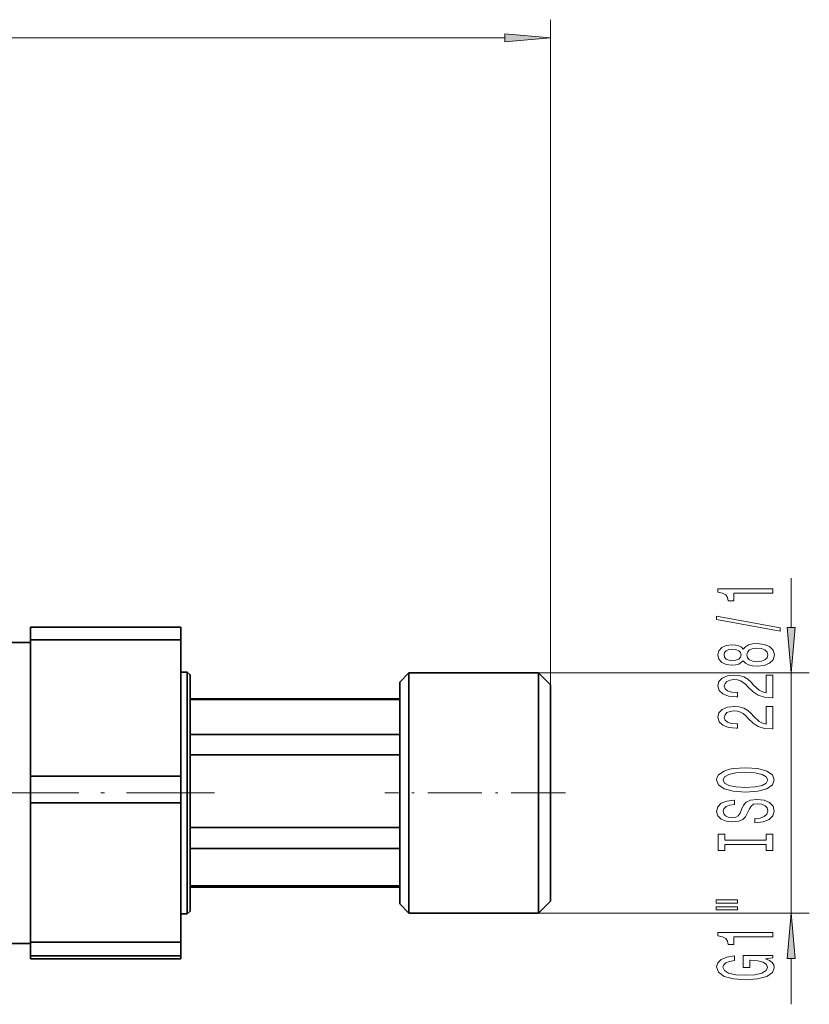
# Model space of a CAD drawing. Extents: x 0 to 420, y 0 to 297.
# Drawn here: x 284 to 327, y 71 to 125 of the extents above; entities that cross this region are included whole.
import ezdxf

# ---------------------------------------------------------------- set-up
doc = ezdxf.new("R2010")
doc.units = 0
doc.linetypes.add('DASHDOT', pattern=[18.5, 12, -3, 0.5, -3])

msp = doc.modelspace()

# ---------------------------------------------------------------- linework, layer by layer
at = {"color": 7, "lineweight": 13}
for p, q in [((312.807617, 88.078827), (312.807617, 124.508652)), ((201.798126, 123.508652), (310.317139, 123.508652)), ((325.998413, 91.219315), (325.998413, 93.919693)), ((312.157654, 88.728828), (326.998413, 88.728828)), ((325.998413, 75.578827), (325.998413, 88.728828)), ((312.157654, 75.578827), (326.998413, 75.578827)), ((325.998413, 70.578827), (325.998413, 73.088341))]:
    msp.add_line(p, q, dxfattribs=at)
at = {"color": 7, "lineweight": 35}
for p, q in [((284.307617, 91.236839), (292.557617, 91.236839)), ((284.307617, 90.536301), (284.307617, 91.236839)), ((292.557617, 90.536301), (292.557617, 91.236839)), ((284.307617, 90.403831), (281.441589, 90.403831)), ((284.307617, 90.536301), (292.557617, 90.536301)), ((284.307617, 90.536301), (284.307617, 83.072601)), ((292.557617, 90.536301), (292.557617, 83.072601)), ((292.557648, 88.778831), (292.907623, 88.778831)), ((292.907623, 79.091217), (292.907623, 88.778831)), ((293.057617, 88.62883), (292.907623, 88.778831)), ((293.057617, 79.160568), (293.057617, 88.62883)), ((304.557617, 88.228828), (305.057617, 88.728828)), ((305.057617, 79.114334), (305.057617, 88.728828)), ((305.057617, 88.728828), (312.157654, 88.728828)), ((312.157654, 79.114334), (312.157654, 88.728828)), ((312.807617, 88.078827), (312.157654, 88.728828)), ((304.557617, 79.345474), (304.557617, 88.228828)), ((312.807617, 79.414818), (312.807617, 88.078827)), ((293.057617, 87.303833), (304.557617, 87.303833)), ((304.557617, 87.274139), (293.057617, 87.274139)), ((304.557617, 85.351517), (293.057617, 85.351517)), ((293.057617, 84.235733), (304.557617, 84.235733)), ((284.307617, 83.072601), (292.557617, 83.072601)), ((284.307617, 81.622711), (284.307617, 83.072601)), ((292.557617, 81.622711), (292.557617, 83.072601)), ((284.307617, 81.622711), (292.557617, 81.622711)), ((284.307617, 81.622711), (284.307617, 73.989594)), ((292.557617, 81.622711), (292.557617, 73.989594)), ((293.057617, 80.256538), (304.557617, 80.256538)), ((304.557617, 76.078827), (304.557617, 79.345474)), ((312.807617, 76.228828), (312.807617, 79.414818)), ((292.907623, 75.528824), (292.907623, 79.091217)), ((293.057617, 75.678833), (293.057617, 79.160568)), ((304.557617, 79.115433), (293.057617, 79.115433)), ((305.057617, 75.578827), (305.057617, 79.114334)), ((312.157654, 75.578827), (312.157654, 79.114334)), ((304.557617, 77.058853), (293.057617, 77.058853)), ((293.057617, 77.00383), (304.557617, 77.00383)), ((304.557617, 76.078827), (305.057617, 75.578827)), ((312.807617, 76.228828), (312.157654, 75.578827)), ((292.557648, 75.528824), (292.907623, 75.528824)), ((293.057617, 75.678833), (292.907623, 75.528824)), ((305.057617, 75.578827), (312.157654, 75.578827)), ((284.307617, 73.903824), (281.441589, 73.903824)), ((284.307617, 73.989594), (292.557617, 73.989594)), ((284.307617, 73.592377), (284.307617, 73.989594)), ((292.557617, 73.592377), (292.557617, 73.989594)), ((284.307617, 73.240234), (284.307617, 73.592377)), ((292.557617, 73.240234), (292.557617, 73.592377)), ((284.307617, 73.240234), (292.557617, 73.240234)), ((284.307617, 73.240234), (284.307617, 73.070816)), ((284.307617, 73.070816), (292.557617, 73.070816)), ((292.557617, 73.240234), (292.557617, 73.070816))]:
    msp.add_line(p, q, dxfattribs=at)
at = {"color": 7, "linetype": 'DASHDOT', "lineweight": 13, "ltscale": 0.401716}
msp.add_line((294.396667, 82.153824), (278.328033, 82.153824), dxfattribs=at)
at = {"color": 7, "linetype": 'DASHDOT', "lineweight": 13, "ltscale": 0.2475}
msp.add_line((313.632629, 82.153824), (303.732635, 82.153824), dxfattribs=at)
at = {"color": 7, "lineweight": 13}
for points in [[(310.317139, 123.290764), (312.807617, 123.508652), (310.317139, 123.726547)], [(324.998413, 93.092316), (324.998413, 93.328346), (321.976807, 93.328346), (321.976807, 93.151978), (322.240479, 93.105286), (322.417725, 93.011917), (322.521484, 92.869263), (322.55603, 92.67215), (322.862976, 92.67215), (322.862976, 93.092316)], [(325.400452, 91.02301), (325.400452, 91.201973), (321.91626, 91.829636), (321.91626, 91.648087)], [(325.780518, 91.219315), (325.998413, 88.728828), (326.216309, 91.219315)], [(323.381714, 89.394623), (323.502747, 89.262344), (323.671326, 89.17157), (323.883118, 89.11451), (324.138184, 89.096352), (324.522888, 89.137848), (324.821167, 89.257156), (325.011383, 89.451683), (325.084869, 89.71624), (325.011383, 89.978195), (324.821167, 90.172722), (324.522888, 90.29203), (324.138184, 90.336121), (323.883118, 90.315376), (323.671326, 90.26091), (323.502747, 90.167534), (323.381714, 90.037857), (323.277954, 90.141602), (323.135315, 90.214218), (322.962402, 90.258316), (322.75058, 90.27388), (322.443665, 90.232376), (322.197266, 90.123444), (322.037323, 89.947075), (321.976807, 89.71624), (322.037323, 89.482811), (322.197266, 89.306442), (322.443665, 89.194916), (322.75058, 89.156006), (322.962402, 89.168976), (323.135315, 89.213066)], [(324.129517, 89.345345), (323.900452, 89.36869), (323.727539, 89.443909), (323.615112, 89.560623), (323.576233, 89.71624), (323.615112, 89.869263), (323.727539, 89.985977), (323.900452, 90.061195), (324.129517, 90.087128), (324.375916, 90.061195), (324.561829, 89.985977), (324.682861, 89.869263), (324.721741, 89.71624), (324.682861, 89.560623), (324.561829, 89.443909), (324.375916, 89.36869)], [(322.785156, 89.402405), (322.594971, 89.423157), (322.447998, 89.485405), (322.357208, 89.583961), (322.322632, 89.71624), (322.357208, 89.845924), (322.447998, 89.944481), (322.594971, 90.006729), (322.785156, 90.030075), (322.979675, 90.006729), (323.130981, 89.944481), (323.230408, 89.845924), (323.260681, 89.71624), (323.226074, 89.583961), (323.130981, 89.485405), (322.979675, 89.423157)], [(324.998413, 87.372002), (324.998413, 88.609177), (324.626648, 88.609177), (324.626648, 87.631371), (324.423492, 87.685837), (324.254883, 87.779205), (323.947998, 88.067101), (323.818298, 88.220131), (323.632416, 88.391312), (323.41626, 88.513214), (323.161255, 88.583237), (322.871613, 88.609177), (322.508484, 88.565086), (322.223206, 88.443184), (322.041626, 88.256439), (321.976807, 88.015228), (322.050293, 87.766235), (322.253448, 87.576904), (322.577667, 87.455002), (323.005615, 87.413498), (323.066132, 87.413498), (323.066132, 87.649521), (323.031555, 87.649521), (322.73761, 87.672867), (322.521484, 87.742897), (322.383118, 87.854424), (322.335571, 88.002258), (322.378815, 88.152695), (322.486877, 88.264221), (322.655457, 88.336845), (322.86731, 88.362778), (323.066132, 88.34462), (323.234741, 88.295349), (323.381714, 88.212349), (323.511383, 88.098228), (323.649719, 87.945198), (323.917725, 87.691025), (324.203003, 87.512062), (324.548828, 87.405716), (324.985443, 87.372002)], [(324.998413, 85.660614), (324.998413, 86.897797), (324.626648, 86.897797), (324.626648, 85.919983), (324.423492, 85.974449), (324.254883, 86.067825), (323.947998, 86.355721), (323.818298, 86.508743), (323.632416, 86.679924), (323.41626, 86.801826), (323.161255, 86.871857), (322.871613, 86.897797), (322.508484, 86.853699), (322.223206, 86.731796), (322.041626, 86.545059), (321.976807, 86.303848), (322.050293, 86.054855), (322.253448, 85.865517), (322.577667, 85.743614), (323.005615, 85.702118), (323.066132, 85.702118), (323.066132, 85.938141), (323.031555, 85.938141), (322.73761, 85.961487), (322.521484, 86.031509), (322.383118, 86.143036), (322.335571, 86.290878), (322.378815, 86.441307), (322.486877, 86.552841), (322.655457, 86.625458), (322.86731, 86.651398), (323.066132, 86.63324), (323.234741, 86.583961), (323.381714, 86.500961), (323.511383, 86.386841), (323.649719, 86.233818), (323.917725, 85.979637), (324.203003, 85.800674), (324.548828, 85.694336), (324.985443, 85.660614)], [(323.498413, 82.204132), (324.17276, 82.250824), (324.669861, 82.385689), (324.976807, 82.595779), (325.080566, 82.870705), (324.976807, 83.143036), (324.669861, 83.355713), (324.17276, 83.487991), (323.498413, 83.537277), (322.828369, 83.487991), (322.55603, 83.430939), (322.331268, 83.355713), (322.024353, 83.143036), (321.946533, 83.013351), (321.91626, 82.870705), (322.024353, 82.593185), (322.326965, 82.383095), (322.824066, 82.250824)], [(323.498413, 82.453125), (322.975342, 82.481659), (322.590637, 82.567245), (322.357208, 82.699524), (322.275085, 82.870705), (322.357208, 83.039291), (322.594971, 83.17157), (322.979675, 83.257156), (323.498413, 83.288284), (324.021484, 83.257156), (324.406189, 83.17157), (324.639618, 83.039291), (324.717438, 82.870705), (324.639618, 82.699524), (324.406189, 82.567245), (324.025787, 82.481659)], [(324.008484, 80.749519), (324.008484, 80.513496), (324.466705, 80.565369), (324.803894, 80.695053), (325.00708, 80.894768), (325.080566, 81.164505), (325.011383, 81.431656), (324.821167, 81.631363), (324.522888, 81.758453), (324.129517, 81.805145), (323.775085, 81.766235), (323.545959, 81.657303), (323.394653, 81.480934), (323.282288, 81.244911), (323.200134, 81.042603), (323.105042, 80.910324), (322.966705, 80.835114), (322.75058, 80.811768), (322.55603, 80.835114), (322.409058, 80.902542), (322.309631, 81.006294), (322.275085, 81.148941), (322.318298, 81.294189), (322.434998, 81.40831), (322.629517, 81.483528), (322.893219, 81.519836), (322.893219, 81.755859), (322.884583, 81.755859), (322.478241, 81.714363), (322.175659, 81.592461), (321.985443, 81.400528), (321.920593, 81.141159), (321.985443, 80.90773), (322.166992, 80.726181), (322.447998, 80.609467), (322.811096, 80.567963), (323.135315, 80.601685), (323.355774, 80.700241), (323.502747, 80.855865), (323.615112, 81.068542), (323.714539, 81.278625), (323.809631, 81.436844), (323.947998, 81.532806), (324.17276, 81.566528), (324.401855, 81.5354), (324.574768, 81.455002), (324.682861, 81.333099), (324.717438, 81.174881), (324.669861, 80.998512), (324.531555, 80.863647), (324.306763, 80.778053)], [(324.635315, 79.328629), (324.635315, 78.996643), (324.998413, 78.996643), (324.998413, 79.899231), (324.635315, 79.899231), (324.635315, 79.567245), (322.361511, 79.567245), (322.361511, 79.899231), (321.998413, 79.899231), (321.998413, 78.996643), (322.361511, 78.996643), (322.361511, 79.328629)], [(321.89035, 76.12632), (323.066132, 76.12632), (323.066132, 76.300095), (321.89035, 76.300095)], [(321.89035, 75.750244), (323.066132, 75.750244), (323.066132, 75.926605), (321.89035, 75.926605)], [(326.216309, 73.088341), (325.998413, 75.578827), (325.780518, 73.088341)], [(324.998413, 74.267097), (324.998413, 74.50312), (321.976807, 74.50312), (321.976807, 74.326752), (322.240479, 74.280067), (322.417725, 74.186691), (322.521484, 74.044044), (322.55603, 73.846924), (322.862976, 73.846924), (322.862976, 74.267097)], [(324.596375, 73.077042), (324.998413, 73.121132), (324.998413, 73.250816), (323.37738, 73.250816), (323.37738, 72.59462), (323.744812, 72.59462), (323.744812, 72.999229), (323.770752, 72.999229), (324.168457, 72.968109), (324.462402, 72.885109), (324.648254, 72.758018), (324.708801, 72.599808), (324.630981, 72.423439), (324.397552, 72.285973), (324.012817, 72.197784), (323.485443, 72.166664), (322.962402, 72.19519), (322.577667, 72.283379), (322.344238, 72.423439), (322.262085, 72.612778), (322.305328, 72.742462), (322.426361, 72.848801), (322.629517, 72.926605), (322.901855, 72.970703), (322.901855, 73.227478), (322.486877, 73.160034), (322.175659, 73.032944), (321.985443, 72.853989), (321.91626, 72.628342), (322.024353, 72.332657), (322.339905, 72.109604), (322.837036, 71.966949), (323.498413, 71.917679), (324.164124, 71.966949), (324.661255, 72.109604), (324.976807, 72.319687), (325.080566, 72.584244), (325.045959, 72.732086), (324.959503, 72.864365), (324.808228, 72.978485)]]:
    msp.add_lwpolyline(points, close=True, dxfattribs=at)
for points in [[(310.317139, 123.290764), (312.807617, 123.508652), (310.317139, 123.290764), (310.317139, 123.726547)], [(325.780518, 91.219315), (325.998413, 88.728828), (325.780518, 91.219315), (326.216309, 91.219315)], [(326.216309, 73.088341), (325.998413, 75.578827), (326.216309, 73.088341), (325.780518, 73.088341)]]:
    msp.add_solid(points, dxfattribs=at)

doc.saveas('drawing.dxf')
